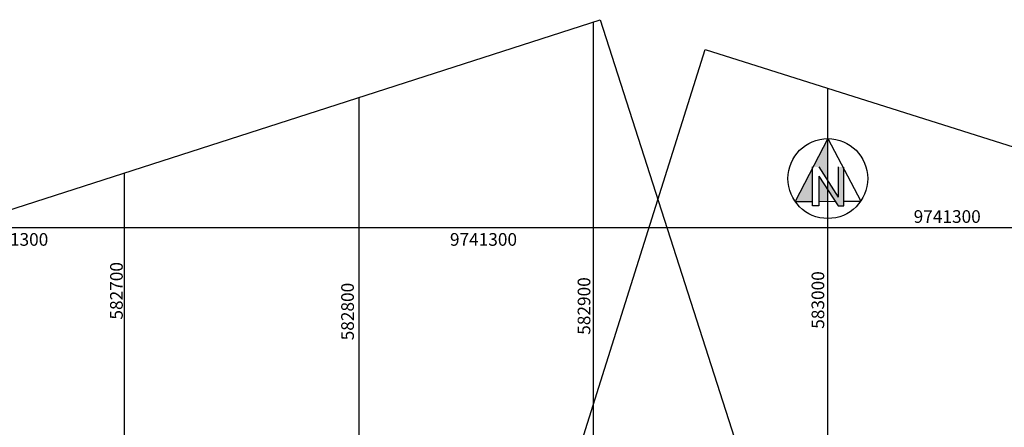
# Model space of a CAD drawing. Units: millimetres. Extents: x 0 to 587677, y -5 to 9741933.
# Drawn here: x 582655 to 583075, y 9741215 to 9741389 of the extents above; entities that cross this region are included whole.
import ezdxf

# ---------------------------------------------------------------- set-up
doc = ezdxf.new("R2010")
doc.units = ezdxf.units.MM
for name, color, linetype in [('EJE UNIDO', 7, 'Continuous'), ('Grilla', 8, 'Continuous'), ('SECCION TIPICA', 7, 'Continuous')]:
    doc.layers.add(name, color=color, linetype=linetype)

msp = doc.modelspace()

# ---------------------------------------------------------------- hatches: boundary and pattern name
at = {"layer": 'SECCION TIPICA'}
h = msp.add_hatch(color=256, dxfattribs=at)
h.paths.add_polyline_path([(583000, 9741337.84), (582993.7, 9741325.76), (582996.12, 9741325.76), (583000.03, 9741319.72), (583000.03, 9741324), (583000.03, 9741326.54)])
h.paths.add_polyline_path([(583000.03, 9741315.92), (582996.12, 9741321.79), (582996.12, 9741311.11), (583000.03, 9741311.12)])
h.paths.add_polyline_path([(582993.46, 9741325.31), (582986.05, 9741311.11), (582993.46, 9741311.11)])
msp.add_hatch(color=256, dxfattribs=at).paths.add_polyline_path([(583006.81, 9741324.89), (583006.38, 9741325.7), (583004.48, 9741325.7), (583004.48, 9741312.85), (583000.03, 9741319.72), (583000.03, 9741315.92), (583004.48, 9741309.26), (583006.81, 9741309.26)])

# ---------------------------------------------------------------- linework, layer by layer
at = {"layer": 'Defpoints'}
for points in [[(583009.98, 9741055.33), (581962.79, 9740718.6), (581855.65, 9741051.79), (582902.84, 9741388.53), (583009.98, 9741055.33)], [(583605.4, 9740801.42), (582842.43, 9741042.01), (582947.68, 9741375.8)]]:
    msp.add_lwpolyline(points, dxfattribs=at)
at = {"layer": 'EJE UNIDO'}
msp.add_line((582947.68, 9741375.8), (583710.65, 9741135.22), dxfattribs=at)
at = {"layer": 'Grilla'}
for p, q in [((582900, 9741019.97), (582900, 9741387.62)), ((583000, 9740992.32), (583000, 9741359.31)), ((582800, 9740987.81), (582800, 9741355.46)), ((582700, 9740955.65), (582700, 9741323.3)), ((582627.53, 9741300), (583188.08, 9741300))]:
    msp.add_line(p, q, dxfattribs=at)
at = {"layer": 'SECCION TIPICA'}
for p, q in [((583000, 9741337.84), (582986.05, 9741311.11)), ((583000.03, 9741326.54), (583000, 9741337.84)), ((583000, 9741337.84), (583014.04, 9741311.13)), ((582993.46, 9741309.26), (582993.46, 9741325.76)), ((582996.12, 9741325.76), (583004.48, 9741312.85)), ((583004.48, 9741325.76), (583004.48, 9741312.85)), ((583006.81, 9741309.26), (583006.81, 9741325.7)), ((582996.12, 9741321.79), (582996.12, 9741309.26)), ((582996.12, 9741321.79), (583004.48, 9741309.26)), ((582986.05, 9741311.11), (582993.46, 9741311.11)), ((582996.12, 9741311.11), (583003.24, 9741311.12)), ((583006.81, 9741311.13), (583014.04, 9741311.13)), ((582996.12, 9741309.26), (582993.46, 9741309.26)), ((583004.48, 9741309.26), (583006.81, 9741309.26))]:
    msp.add_line(p, q, dxfattribs=at)
msp.add_circle((583000.03, 9741320.82), 17.03, dxfattribs=at)

# ---------------------------------------------------------------- texts
at = {"layer": 'Grilla'}
for p in [(583036.65, 9741301.94), (582638.79, 9741292.18), (582838.79, 9741292.18)]:
    msp.add_text('9741300', height=5.4, dxfattribs=at).set_placement(p)
for s, p in [('582700', (582699.19, 9741260.71)), ('582900', (582898.69, 9741254.24)), ('583000', (582998.48, 9741256.8)), ('582800', (582797.8, 9741251.87))]:
    msp.add_text(s, height=5.4, rotation=90, dxfattribs=at).set_placement(p)

doc.saveas('drawing.dxf')
